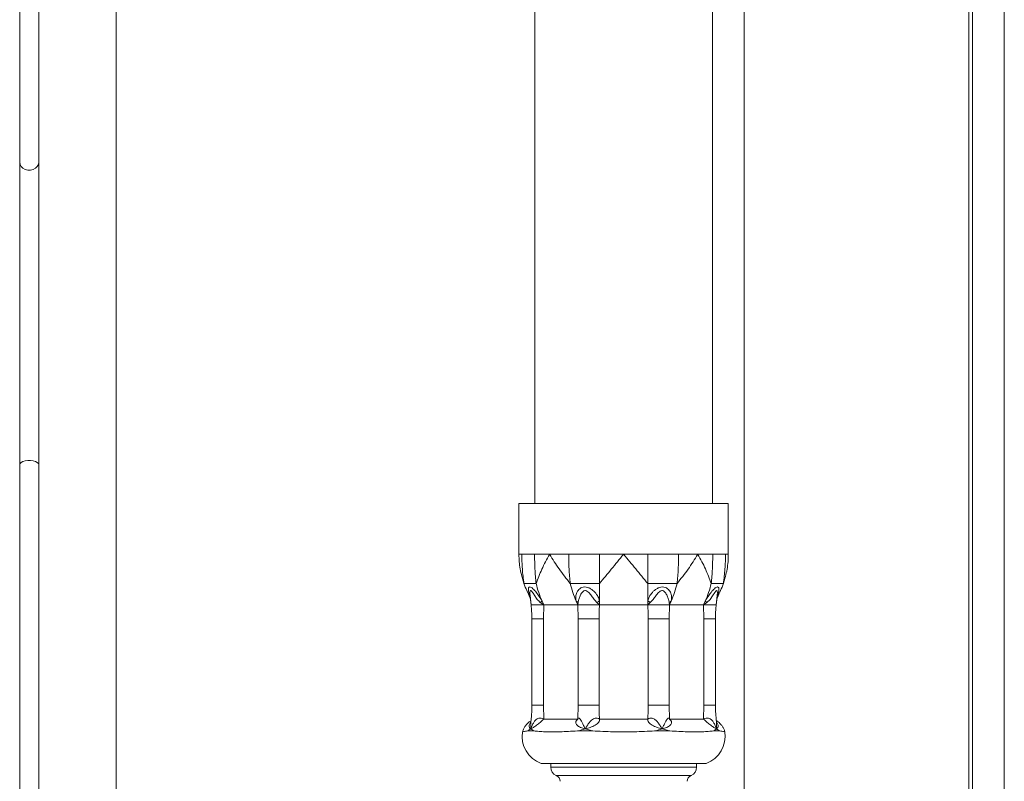
# Model space of a CAD drawing. Units: millimetres. Extents: x -393 to 627, y -817 to 996.
# Drawn here: x 549 to 627, y -336 to -276 of the extents above; entities that cross this region are included whole.
import ezdxf

# ---------------------------------------------------------------- set-up
doc = ezdxf.new("R2010")
doc.units = ezdxf.units.MM

msp = doc.modelspace()

# ---------------------------------------------------------------- linework, layer by layer
at = {"color": 7, "linetype": 'Continuous', "lineweight": 18}
for p, q in [((624.033, -421.822), (624.033, 578.178)), ((624.334, -421.822), (624.334, 578.178)), ((626.836, -421.822), (626.836, 578.178)), ((606.336, -396.322), (606.336, 552.678)), ((589.836, -87.782), (589.836, -314.322)), ((603.836, -314.322), (603.836, -87.782)), ((549.236, -209.172), (549.236, -287.429)), ((550.736, -287.429), (550.736, -209.172)), ((549.236, -287.429), (549.236, -311.257)), ((550.736, -311.257), (550.736, -287.429)), ((549.236, -311.257), (549.236, -347.822)), ((550.736, -347.822), (550.736, -311.257)), ((588.586, -314.322), (588.586, -318.322)), ((588.586, -314.322), (605.086, -314.322)), ((605.086, -318.322), (605.086, -314.322)), ((588.586, -318.322), (588.808, -318.322)), ((588.808, -318.322), (589.214, -318.322)), ((589.815, -318.322), (591.003, -318.322)), ((591.003, -318.322), (592.505, -318.322)), ((592.505, -318.322), (593.679, -318.322)), ((594.934, -318.322), (596.836, -318.322)), ((596.836, -318.322), (598.738, -318.322)), ((598.738, -318.322), (599.993, -318.322)), ((601.168, -318.322), (602.67, -318.322)), ((602.67, -318.322), (603.858, -318.322)), ((603.858, -318.322), (604.458, -318.322)), ((604.864, -318.322), (605.086, -318.322)), ((594.934, -320.639), (594.934, -322.02)), ((598.738, -320.639), (598.738, -322.026)), ((589.456, -321.586), (589.547, -322.322)), ((589.474, -321.731), (589.547, -322.322)), ((590.402, -322.02), (590.542, -322.322)), ((593.094, -322.026), (593.231, -322.322)), ((594.934, -322.02), (594.934, -322.322)), ((598.738, -322.026), (598.738, -322.322)), ((600.581, -322.02), (600.441, -322.322)), ((603.269, -322.026), (603.131, -322.322)), ((604.125, -322.322), (604.217, -321.586)), ((604.125, -322.322), (604.199, -321.731)), ((590.542, -322.322), (590.266, -322.138)), ((590.542, -322.322), (590.516, -323.421)), ((593.231, -322.322), (590.542, -322.322)), ((593.241, -322.141), (593.231, -322.322)), ((593.257, -323.421), (593.231, -322.322)), ((594.934, -322.322), (594.732, -322.138)), ((598.738, -322.322), (594.934, -322.322)), ((598.937, -322.141), (598.738, -322.322)), ((600.441, -322.322), (600.416, -323.421)), ((600.441, -322.322), (600.431, -322.138)), ((603.131, -322.322), (600.441, -322.322)), ((603.402, -322.141), (603.131, -322.322)), ((603.156, -323.421), (603.131, -322.322)), ((589.6, -323.421), (589.6, -330.239)), ((590.516, -323.421), (590.516, -330.239)), ((593.257, -323.421), (594.899, -323.421)), ((593.257, -330.239), (593.257, -323.421)), ((594.899, -323.421), (594.899, -330.239)), ((598.774, -323.421), (600.416, -323.421)), ((598.774, -330.239), (598.774, -323.421)), ((600.416, -323.421), (600.416, -330.239)), ((603.156, -330.239), (603.156, -323.421)), ((604.072, -330.239), (604.072, -323.421)), ((590.516, -330.239), (590.541, -331.322)), ((593.232, -331.322), (593.257, -330.239)), ((593.257, -330.239), (594.899, -330.239)), ((598.774, -330.239), (600.416, -330.239)), ((600.416, -330.239), (600.441, -331.322)), ((603.131, -331.322), (603.156, -330.239)), ((590.541, -331.322), (593.232, -331.322)), ((594.934, -331.322), (598.739, -331.322)), ((600.441, -331.322), (603.131, -331.322)), ((589.748, -332.249), (589.513, -332.108)), ((594.375, -332.249), (593.803, -332.108)), ((600.444, -332.249), (599.869, -332.108)), ((604.4, -332.249), (604.159, -332.108)), ((589.272, -332.249), (589.748, -332.249)), ((593.228, -332.249), (594.375, -332.249)), ((599.297, -332.249), (600.444, -332.249)), ((603.925, -332.249), (604.4, -332.249)), ((590.336, -334.822), (603.336, -334.822)), ((591.086, -334.822), (591.086, -335.122)), ((602.586, -335.122), (602.586, -334.822))]:
    msp.add_line(p, q, dxfattribs=at)
at = {"color": 8, "linetype": 'Continuous', "lineweight": 18}
for p, q in [((556.836, -348.822), (556.836, 291.447)), ((589.6, -323.421), (590.516, -323.421)), ((603.156, -323.421), (604.072, -323.421)), ((589.6, -330.239), (590.516, -330.239)), ((603.156, -330.239), (604.072, -330.239)), ((591.086, -335.122), (596.836, -335.122)), ((596.836, -335.122), (602.586, -335.122)), ((591.524, -335.771), (596.836, -335.771)), ((596.836, -335.771), (602.149, -335.771))]:
    msp.add_line(p, q, dxfattribs=at)
at = {"color": 8, "linetype": 'Continuous', "lineweight": 18, "flags": 128}
for points in [[(549.236, -287.429), (549.265, -287.599), (549.353, -287.761), (549.493, -287.896), (549.673, -287.992), (549.879, -288.042), (550.094, -288.042), (550.3, -287.992), (550.48, -287.896), (550.62, -287.761), (550.708, -287.599), (550.736, -287.429)], [(549.236, -311.257), (549.265, -311.17), (549.353, -311.086), (549.493, -311.017), (549.673, -310.968), (549.879, -310.942), (550.094, -310.942), (550.3, -310.968), (550.48, -311.017), (550.62, -311.086), (550.708, -311.17), (550.736, -311.257)], [(604.214, -321.571), (604.228, -321.341), (604.21, -321.24), (604.19, -321.21), (604.164, -321.199), (604.131, -321.21), (604.093, -321.241), (604.011, -321.342), (603.837, -321.61), (603.643, -321.887), (603.402, -322.141), (603.402, -322.141)]]:
    msp.add_lwpolyline(points, dxfattribs=at)
at = {"color": 7, "linetype": 'Continuous', "lineweight": 18}
for centre, radius, start, end in [((595.611, -318.322), 7.025, 199.25094, 209.04215), ((598.263, -318.599), 8.574, 193.76412, 203.51876), ((600.951, -318.599), 8.572, 193.76282, 203.56057), ((592.72, -318.599), 8.574, 336.48124, 346.23588), ((595.412, -318.599), 8.572, 336.43943, 346.23718), ((598.061, -318.322), 7.025, 330.95785, 340.74906), ((591.086, -332.701), 2.25, 170.47057, 250.52878), ((602.586, -332.701), 2.25, 289.47122, 9.52576), ((591.786, -335.122), 0.7, 180, 247.97569), ((601.886, -335.122), 0.7, 292.02431, 0), ((591.336, -336.235), 0.5, 0, 67.97569), ((602.336, -336.235), 0.5, 112.02431, 180)]:
    msp.add_arc(centre, radius, start, end, dxfattribs=at)
for points, knots in [([(588.586, -318.322), (588.586, -318.328), (588.587, -318.719), (588.644, -319.504), (588.867, -320.258), (588.979, -320.639)], [0, 0, 0, 0, 0.0073427, 0.499492, 1, 1, 1, 1]), ([(588.808, -318.322), (588.816, -318.711), (588.83, -319.486), (588.929, -320.255), (588.979, -320.639)], [0, 0, 0, 0, 0.500999, 1, 1, 1, 1]), ([(589.815, -318.322), (589.69, -318.322), (589.467, -318.322), (589.292, -318.322), (589.214, -318.322)], [0, 0, 0, 0, 0.560343, 1, 1, 1, 1]), ([(589.815, -318.322), (589.82, -318.711), (589.83, -319.486), (589.9, -320.255), (589.936, -320.639)], [0, 0, 0, 0, 0.500999, 1, 1, 1, 1]), ([(589.936, -320.639), (590.076, -320.265), (590.359, -319.511), (590.77, -318.725), (590.999, -318.328), (591.003, -318.322)], [0, 0, 0, 0, 0.492075, 0.992657, 1, 1, 1, 1]), ([(591.003, -318.322), (591.006, -318.328), (591.232, -318.719), (591.725, -319.504), (592.323, -320.258), (592.625, -320.639)], [0, 0, 0, 0, 0.007342, 0.499492, 1, 1, 1, 1]), ([(592.505, -318.322), (592.51, -318.711), (592.52, -319.486), (592.59, -320.255), (592.625, -320.639)], [0, 0, 0, 0, 0.500999, 1, 1, 1, 1]), ([(594.934, -318.322), (594.696, -318.322), (594.269, -318.322), (593.859, -318.322), (593.679, -318.322)], [0, 0, 0, 0, 0.560341, 1, 1, 1, 1]), ([(594.934, -320.639), (595.243, -320.265), (595.867, -319.511), (596.507, -318.725), (596.832, -318.328), (596.836, -318.322)], [0, 0, 0, 0, 0.492075, 0.992657, 1, 1, 1, 1]), ([(594.934, -318.322), (594.934, -318.711), (594.934, -319.486), (594.934, -320.255), (594.934, -320.639)], [0, 0, 0, 0, 0.500999, 1, 1, 1, 1]), ([(596.836, -318.322), (596.841, -318.328), (597.16, -318.719), (597.8, -319.504), (598.424, -320.258), (598.738, -320.639)], [0, 0, 0, 0, 0.0073419, 0.4994921, 1, 1, 1, 1]), ([(598.738, -318.322), (598.738, -318.711), (598.738, -319.486), (598.738, -320.255), (598.738, -320.639)], [0, 0, 0, 0, 0.500999, 1, 1, 1, 1]), ([(601.168, -318.322), (600.955, -318.322), (600.575, -318.322), (600.171, -318.322), (599.993, -318.322)], [0, 0, 0, 0, 0.560338, 1, 1, 1, 1]), ([(601.168, -318.322), (601.163, -318.711), (601.153, -319.486), (601.082, -320.255), (601.047, -320.639)], [0, 0, 0, 0, 0.500999, 1, 1, 1, 1]), ([(601.047, -320.639), (601.344, -320.265), (601.943, -319.511), (602.437, -318.725), (602.667, -318.328), (602.67, -318.322)], [0, 0, 0, 0, 0.492077, 0.992658, 1, 1, 1, 1]), ([(602.67, -318.322), (602.673, -318.328), (602.899, -318.719), (603.311, -319.504), (603.594, -320.258), (603.737, -320.639)], [0, 0, 0, 0, 0.007343, 0.499492, 1, 1, 1, 1]), ([(603.858, -318.322), (603.853, -318.711), (603.842, -319.486), (603.772, -320.255), (603.737, -320.639)], [0, 0, 0, 0, 0.500999, 1, 1, 1, 1]), ([(604.864, -318.322), (604.802, -318.322), (604.691, -318.322), (604.529, -318.322), (604.458, -318.322)], [0, 0, 0, 0, 0.560342, 1, 1, 1, 1]), ([(604.864, -318.322), (604.857, -318.711), (604.843, -319.486), (604.743, -320.255), (604.693, -320.639)], [0, 0, 0, 0, 0.5009984, 1, 1, 1, 1]), ([(604.693, -320.639), (604.804, -320.265), (605.028, -319.511), (605.086, -318.725), (605.086, -318.328), (605.086, -318.322)], [0, 0, 0, 0, 0.492076, 0.992657, 1, 1, 1, 1]), ([(588.979, -320.639), (589.038, -320.639), (589.155, -320.639), (589.454, -320.639), (589.753, -320.639), (589.936, -320.639)], [0, 0, 0, 0, 0.2803053, 0.5600553, 1, 1, 1, 1]), ([(592.625, -320.639), (592.827, -320.639), (593.231, -320.639), (593.997, -320.639), (594.579, -320.639), (594.934, -320.639)], [0, 0, 0, 0, 0.280305, 0.560053, 1, 1, 1, 1]), ([(593.094, -322.025), (593.072, -321.905), (593.027, -321.664), (593.125, -321.319), (593.312, -321.072), (593.546, -320.936), (593.771, -320.893), (594.012, -320.935), (594.297, -321.07), (594.583, -321.316), (594.832, -321.66), (594.9, -321.901), (594.934, -322.02)], [0, 0, 0, 0, 0.117171, 0.235479, 0.360663, 0.428623, 0.500558, 0.57223, 0.64012, 0.764813, 0.883645, 1, 1, 1, 1]), ([(594.732, -322.138), (594.66, -322.056), (594.515, -321.893), (594.313, -321.607), (594.131, -321.377), (593.973, -321.249), (593.875, -321.207), (593.8, -321.195), (593.728, -321.207), (593.64, -321.25), (593.514, -321.378), (593.4, -321.609), (593.298, -321.895), (593.26, -322.058), (593.24, -322.141)], [0, 0, 0, 0, 0.126805, 0.25446, 0.381134, 0.441893, 0.470994, 0.499216, 0.527537, 0.556786, 0.617693, 0.745008, 0.872095, 1, 1, 1, 1]), ([(598.738, -320.639), (598.965, -320.639), (599.419, -320.639), (600.203, -320.639), (600.727, -320.639), (601.047, -320.639)], [0, 0, 0, 0, 0.2803047, 0.5600554, 1, 1, 1, 1]), ([(598.738, -322.025), (598.772, -321.905), (598.84, -321.664), (599.088, -321.319), (599.373, -321.072), (599.658, -320.936), (599.899, -320.893), (600.125, -320.935), (600.359, -321.07), (600.546, -321.316), (600.646, -321.66), (600.603, -321.901), (600.581, -322.02)], [0, 0, 0, 0, 0.11717, 0.235478, 0.360664, 0.428623, 0.500559, 0.572229, 0.640119, 0.764812, 0.883644, 1, 1, 1, 1]), ([(600.431, -322.138), (600.412, -322.056), (600.373, -321.893), (600.271, -321.607), (600.157, -321.377), (600.031, -321.249), (599.943, -321.207), (599.871, -321.195), (599.796, -321.207), (599.698, -321.25), (599.539, -321.378), (599.358, -321.609), (599.155, -321.895), (599.009, -322.058), (598.936, -322.141)], [0, 0, 0, 0, 0.126805, 0.254461, 0.381135, 0.441893, 0.470994, 0.499216, 0.527538, 0.556788, 0.617692, 0.745009, 0.872095, 1, 1, 1, 1]), ([(603.737, -320.639), (603.856, -320.639), (604.094, -320.639), (604.437, -320.639), (604.596, -320.639), (604.693, -320.639)], [0, 0, 0, 0, 0.280306, 0.560056, 1, 1, 1, 1]), ([(590.402, -322.02), (590.385, -322.036), (590.351, -322.067), (590.294, -322.114), (590.266, -322.138)], [0, 0, 0, 0, 0.499987, 1, 1, 1, 1]), ([(593.094, -322.025), (593.11, -322.032), (593.143, -322.046), (593.185, -322.074), (593.219, -322.105), (593.233, -322.129), (593.24, -322.141)], [0, 0, 0, 0, 0.247843, 0.499954, 0.75208, 1, 1, 1, 1]), ([(594.934, -322.02), (594.899, -322.036), (594.828, -322.067), (594.764, -322.114), (594.732, -322.138)], [0, 0, 0, 0, 0.499983, 1, 1, 1, 1]), ([(598.738, -322.025), (598.755, -322.032), (598.79, -322.046), (598.842, -322.074), (598.892, -322.105), (598.922, -322.129), (598.936, -322.141)], [0, 0, 0, 0, 0.247831, 0.49994, 0.752077, 1, 1, 1, 1]), ([(600.581, -322.02), (600.548, -322.036), (600.481, -322.067), (600.448, -322.114), (600.431, -322.138)], [0, 0, 0, 0, 0.499993, 1, 1, 1, 1]), ([(603.268, -322.025), (603.276, -322.032), (603.292, -322.046), (603.324, -322.074), (603.361, -322.105), (603.389, -322.129), (603.402, -322.141)], [0, 0, 0, 0, 0.247852, 0.499967, 0.752096, 1, 1, 1, 1]), ([(589.543, -322.307), (589.554, -322.427), (589.586, -322.768), (589.599, -323.14), (589.6, -323.393), (589.6, -323.421)], [0, 0, 0, 0, 0.32175, 0.92315, 1, 1, 1, 1]), ([(589.824, -322.322), (589.745, -322.322), (589.666, -322.322), (589.597, -322.322), (589.558, -322.322), (589.549, -322.322), (589.545, -322.322)], [0, 0, 0, 0, 0.498874, 0.498901, 0.746993, 1, 1, 1, 1]), ([(589.824, -322.322), (589.916, -322.323), (590.062, -322.323), (590.317, -322.323), (590.465, -322.322), (590.542, -322.322)], [0, 0, 0, 0, 0.44725, 0.710644, 1, 1, 1, 1]), ([(593.231, -322.322), (593.237, -322.322), (593.248, -322.323), (593.337, -322.323), (593.46, -322.323), (593.537, -322.322)], [0, 0, 0, 0, 0.2893523, 0.5527481, 1, 1, 1, 1]), ([(594.21, -322.322), (594.085, -322.322), (593.834, -322.322), (593.636, -322.322), (593.537, -322.322)], [0, 0, 0, 0, 0.499979, 1, 1, 1, 1]), ([(594.21, -322.322), (594.33, -322.323), (594.52, -322.323), (594.764, -322.323), (594.876, -322.322), (594.934, -322.322)], [0, 0, 0, 0, 0.447247, 0.710643, 1, 1, 1, 1]), ([(594.934, -322.322), (594.924, -322.517), (594.904, -322.883), (594.9, -323.25), (594.899, -323.421)], [0, 0, 0, 0, 0.53169, 1, 1, 1, 1]), ([(598.738, -322.322), (598.797, -322.322), (598.908, -322.323), (599.152, -322.323), (599.342, -322.323), (599.462, -322.322)], [0, 0, 0, 0, 0.289353, 0.552749, 1, 1, 1, 1]), ([(598.774, -323.421), (598.772, -323.25), (598.769, -322.883), (598.749, -322.517), (598.738, -322.322)], [0, 0, 0, 0, 0.46831, 1, 1, 1, 1]), ([(600.135, -322.322), (600.036, -322.322), (599.936, -322.322), (599.77, -322.322), (599.648, -322.322), (599.525, -322.322), (599.462, -322.322)], [0, 0, 0, 0, 0.498871, 0.498905, 0.746991, 1, 1, 1, 1]), ([(600.135, -322.322), (600.213, -322.323), (600.336, -322.323), (600.425, -322.323), (600.436, -322.322), (600.441, -322.322)], [0, 0, 0, 0, 0.447246, 0.710647, 1, 1, 1, 1]), ([(603.131, -322.322), (603.208, -322.322), (603.355, -322.323), (603.611, -322.323), (603.757, -322.323), (603.849, -322.322)], [0, 0, 0, 0, 0.2893587, 0.5527535, 1, 1, 1, 1]), ([(604.128, -322.322), (604.113, -322.322), (604.084, -322.322), (603.927, -322.322), (603.849, -322.322)], [0, 0, 0, 0, 0.499978, 1, 1, 1, 1]), ([(604.072, -323.421), (604.074, -323.302), (604.077, -322.958), (604.102, -322.587), (604.127, -322.336), (604.13, -322.307)], [0, 0, 0, 0, 0.32171, 0.92313, 1, 1, 1, 1]), ([(589.6, -330.239), (589.599, -330.358), (589.595, -330.714), (589.572, -331.138), (589.531, -331.439), (589.522, -331.506)], [0, 0, 0, 0, 0.282577, 0.8399287, 1, 1, 1, 1]), ([(594.899, -330.239), (594.9, -330.408), (594.904, -330.77), (594.923, -331.13), (594.934, -331.322)], [0, 0, 0, 0, 0.468334, 1, 1, 1, 1]), ([(598.739, -331.322), (598.749, -331.13), (598.769, -330.77), (598.772, -330.408), (598.774, -330.239)], [0, 0, 0, 0, 0.531666, 1, 1, 1, 1]), ([(604.152, -331.507), (604.135, -331.363), (604.091, -330.998), (604.074, -330.574), (604.073, -330.294), (604.072, -330.239)], [0, 0, 0, 0, 0.341257, 0.869048, 1, 1, 1, 1]), ([(589.513, -332.108), (589.55, -332.018), (589.622, -331.841), (589.742, -331.602), (589.869, -331.418), (590.006, -331.304), (590.156, -331.249), (590.341, -331.254), (590.47, -331.298), (590.541, -331.322)], [0, 0, 0, 0, 0.195034, 0.382883, 0.53662, 0.647352, 0.74776, 0.860591, 1, 1, 1, 1]), ([(590.541, -331.322), (590.497, -331.363), (590.412, -331.442), (590.264, -331.58), (590.114, -331.708), (589.924, -331.856), (589.707, -331.993), (589.579, -332.069), (589.513, -332.108)], [0, 0, 0, 0, 0.135045, 0.26118, 0.366176, 0.488807, 0.736182, 1, 1, 1, 1]), ([(593.803, -332.108), (593.74, -332.088), (593.615, -332.049), (593.388, -331.965), (593.188, -331.856), (593.074, -331.708), (593.048, -331.58), (593.099, -331.442), (593.187, -331.363), (593.232, -331.322)], [0, 0, 0, 0, 0.13205, 0.26399, 0.511306, 0.633819, 0.738877, 0.865032, 1, 1, 1, 1]), ([(593.232, -331.322), (593.238, -331.298), (593.248, -331.254), (593.312, -331.249), (593.374, -331.294), (593.425, -331.352), (593.488, -331.44), (593.576, -331.6), (593.684, -331.839), (593.762, -332.016), (593.803, -332.108)], [0, 0, 0, 0, 0.139374, 0.252179, 0.352534, 0.406275, 0.463516, 0.617176, 0.800105, 1, 1, 1, 1]), ([(593.803, -332.108), (593.857, -332.018), (593.963, -331.841), (594.124, -331.602), (594.286, -331.418), (594.445, -331.304), (594.605, -331.249), (594.78, -331.254), (594.879, -331.298), (594.934, -331.322)], [0, 0, 0, 0, 0.195033, 0.382884, 0.536615, 0.64735, 0.747759, 0.860591, 1, 1, 1, 1]), ([(594.934, -331.322), (594.934, -331.363), (594.936, -331.442), (594.868, -331.58), (594.743, -331.708), (594.528, -331.856), (594.198, -331.993), (593.937, -332.069), (593.803, -332.108)], [0, 0, 0, 0, 0.1350488, 0.2611794, 0.3661778, 0.48881, 0.7361846, 1, 1, 1, 1]), ([(599.869, -332.108), (599.803, -332.088), (599.669, -332.049), (599.405, -331.965), (599.145, -331.856), (598.93, -331.708), (598.805, -331.58), (598.736, -331.442), (598.738, -331.363), (598.739, -331.322)], [0, 0, 0, 0, 0.1320538, 0.263991, 0.5113058, 0.6338189, 0.7388768, 0.8650294, 1, 1, 1, 1]), ([(598.739, -331.322), (598.794, -331.298), (598.892, -331.254), (599.067, -331.249), (599.199, -331.294), (599.295, -331.352), (599.406, -331.44), (599.547, -331.6), (599.708, -331.839), (599.814, -332.016), (599.869, -332.108)], [0, 0, 0, 0, 0.139375, 0.252183, 0.352535, 0.406276, 0.463517, 0.617178, 0.800106, 1, 1, 1, 1]), ([(599.869, -332.108), (599.909, -332.018), (599.987, -331.841), (600.095, -331.602), (600.196, -331.418), (600.285, -331.304), (600.361, -331.249), (600.424, -331.254), (600.435, -331.298), (600.441, -331.322)], [0, 0, 0, 0, 0.195033, 0.382883, 0.536618, 0.647353, 0.747759, 0.860592, 1, 1, 1, 1]), ([(600.441, -331.322), (600.486, -331.363), (600.573, -331.442), (600.625, -331.58), (600.598, -331.708), (600.484, -331.856), (600.234, -331.993), (599.994, -332.069), (599.869, -332.108)], [0, 0, 0, 0, 0.1350477, 0.2611812, 0.366179, 0.4888109, 0.7361855, 1, 1, 1, 1]), ([(603.131, -331.322), (603.203, -331.298), (603.332, -331.254), (603.516, -331.249), (603.64, -331.294), (603.724, -331.352), (603.818, -331.44), (603.929, -331.6), (604.05, -331.839), (604.122, -332.016), (604.159, -332.108)], [0, 0, 0, 0, 0.139374, 0.252178, 0.352532, 0.406274, 0.463516, 0.617177, 0.800105, 1, 1, 1, 1]), ([(604.159, -332.108), (604.127, -332.088), (604.064, -332.049), (603.918, -331.965), (603.749, -331.856), (603.559, -331.708), (603.409, -331.58), (603.261, -331.442), (603.175, -331.363), (603.131, -331.322)], [0, 0, 0, 0, 0.132054, 0.263994, 0.511308, 0.63382, 0.738878, 0.86503, 1, 1, 1, 1]), ([(589.535, -331.459), (589.507, -331.475), (589.406, -331.532), (589.263, -331.654), (589.106, -331.828), (588.982, -332.026), (588.901, -332.197), (588.878, -332.304), (588.872, -332.33)], [0, 0, 0, 0, 0.08589, 0.307576, 0.499245, 0.709378, 0.928616, 1, 1, 1, 1]), ([(589.513, -332.108), (589.43, -332.16), (589.345, -332.213), (589.273, -332.248), (589.272, -332.249)], [0, 0, 0, 0, 0.988701, 1, 1, 1, 1]), ([(589.527, -331.496), (589.513, -331.548), (589.498, -331.607), (589.507, -331.594), (589.508, -331.593)], [0, 0, 0, 0, 0.897318, 1, 1, 1, 1]), ([(593.803, -332.108), (593.613, -332.16), (593.42, -332.213), (593.23, -332.248), (593.228, -332.249)], [0, 0, 0, 0, 0.9886975, 1, 1, 1, 1]), ([(599.869, -332.108), (599.684, -332.16), (599.496, -332.213), (599.3, -332.248), (599.297, -332.249)], [0, 0, 0, 0, 0.988699, 1, 1, 1, 1]), ([(604.159, -332.108), (604.087, -332.16), (604.014, -332.213), (603.926, -332.248), (603.925, -332.249)], [0, 0, 0, 0, 0.988692, 1, 1, 1, 1]), ([(604.805, -332.329), (604.804, -332.327), (604.79, -332.248), (604.728, -332.104), (604.624, -331.91), (604.496, -331.744), (604.357, -331.608), (604.237, -331.514), (604.161, -331.471), (604.138, -331.458)], [0, 0, 0, 0, 0.0061418, 0.2141672, 0.4104742, 0.5952533, 0.7681044, 0.9279693, 1, 1, 1, 1]), ([(604.167, -331.602), (604.167, -331.6), (604.166, -331.595), (604.152, -331.553), (604.148, -331.519), (604.145, -331.496)], [0, 0, 0, 0, 0.165664, 0.440382, 1, 1, 1, 1]), ([(589.272, -332.249), (589.269, -332.25), (589.2, -332.268), (589.084, -332.295), (588.913, -332.323), (588.886, -332.327), (588.867, -332.329)], [0, 0, 0, 0, 0.01237, 0.255937, 0.499564, 1, 1, 1, 1]), ([(593.228, -332.249), (593.219, -332.25), (592.964, -332.274), (592.476, -332.308), (591.806, -332.327), (591.191, -332.329), (590.638, -332.327), (590.154, -332.308), (589.877, -332.274), (589.752, -332.25), (589.748, -332.249)], [0, 0, 0, 0, 0.006178, 0.170524, 0.33549, 0.5, 0.664511, 0.829477, 0.993822, 1, 1, 1, 1]), ([(599.297, -332.249), (599.288, -332.25), (599.019, -332.274), (598.478, -332.308), (597.662, -332.327), (596.836, -332.329), (596.01, -332.327), (595.194, -332.308), (594.653, -332.274), (594.385, -332.25), (594.375, -332.249)], [0, 0, 0, 0, 0.00618, 0.170524, 0.335491, 0.5, 0.664511, 0.829478, 0.993822, 1, 1, 1, 1]), ([(603.925, -332.249), (603.92, -332.25), (603.796, -332.274), (603.519, -332.308), (603.034, -332.327), (602.482, -332.329), (601.867, -332.327), (601.197, -332.308), (600.709, -332.274), (600.454, -332.25), (600.444, -332.249)], [0, 0, 0, 0, 0.006178, 0.170522, 0.33549, 0.5, 0.66451, 0.829476, 0.993821, 1, 1, 1, 1]), ([(604.805, -332.329), (604.805, -332.329), (604.839, -332.329), (604.749, -332.323), (604.596, -332.296), (604.475, -332.269), (604.403, -332.25), (604.4, -332.249)], [0, 0, 0, 0, 0.000867, 0.487205, 0.737462, 0.987651, 1, 1, 1, 1])]:
    msp.add_open_spline(points, degree=3, knots=knots, dxfattribs=at)
at = {"color": 8, "linetype": 'Continuous', "lineweight": 18}
for points, knots in [([(589.468, -321.682), (589.466, -321.678), (589.402, -321.554), (589.341, -321.321), (589.314, -321.072), (589.361, -320.936), (589.439, -320.893), (589.554, -320.935), (589.722, -321.07), (589.939, -321.316), (590.192, -321.66), (590.332, -321.901), (590.402, -322.02)], [0, 0, 0, 0, 0.004644, 0.138031, 0.279172, 0.355794, 0.4369, 0.517704, 0.594248, 0.734835, 0.868814, 1, 1, 1, 1]), ([(590.266, -322.138), (590.183, -322.056), (590.016, -321.893), (589.832, -321.607), (589.69, -321.377), (589.592, -321.249), (589.541, -321.207), (589.507, -321.195), (589.48, -321.207), (589.455, -321.25), (589.436, -321.366), (589.449, -321.491), (589.458, -321.57)], [0, 0, 0, 0, 0.174649, 0.350472, 0.524943, 0.608627, 0.648707, 0.687579, 0.726587, 0.766872, 0.85076, 1, 1, 1, 1]), ([(603.268, -322.025), (603.338, -321.905), (603.479, -321.664), (603.731, -321.319), (603.949, -321.072), (604.118, -320.936), (604.233, -320.893), (604.311, -320.935), (604.358, -321.069), (604.332, -321.318), (604.271, -321.551), (604.208, -321.677), (604.205, -321.682)], [0, 0, 0, 0, 0.1318349, 0.2649498, 0.4058002, 0.4822648, 0.5632048, 0.6438451, 0.7202309, 0.8605294, 0.9942329, 1, 1, 1, 1]), ([(589.513, -332.108), (589.491, -332.088), (589.448, -332.049), (589.39, -331.965), (589.371, -331.856), (589.419, -331.711), (589.479, -331.631), (589.506, -331.595)], [0, 0, 0, 0, 0.180489, 0.360823, 0.698852, 0.866303, 1, 1, 1, 1]), ([(589.529, -331.507), (589.525, -331.534), (589.512, -331.632), (589.508, -331.84), (589.511, -332.016), (589.513, -332.108)], [0, 0, 0, 0, 0.156379, 0.559498, 1, 1, 1, 1]), ([(604.159, -332.108), (604.161, -332.018), (604.165, -331.842), (604.161, -331.635), (604.147, -331.535), (604.144, -331.507)], [0, 0, 0, 0, 0.4303296, 0.8448126, 1, 1, 1, 1]), ([(604.168, -331.597), (604.194, -331.632), (604.253, -331.711), (604.302, -331.856), (604.281, -331.993), (604.2, -332.069), (604.159, -332.108)], [0, 0, 0, 0, 0.131027, 0.299154, 0.638305, 1, 1, 1, 1])]:
    msp.add_open_spline(points, degree=3, knots=knots, dxfattribs=at)

doc.saveas('drawing.dxf')
